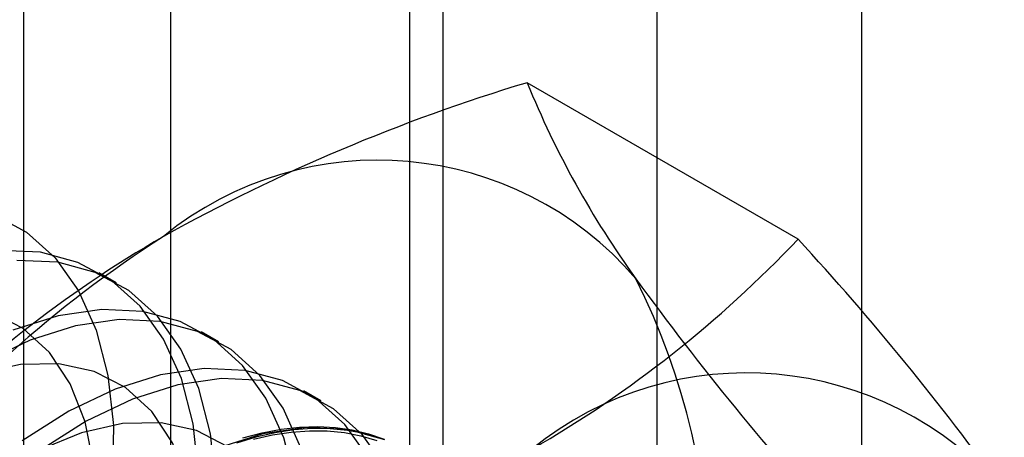
# Model space of a CAD drawing. Units: millimetres. Extents: x 63 to 4308, y 73 to 3064.
# Drawn here: x 3735 to 3740, y 2044 to 2046 of the extents above; entities that cross this region are included whole.
import ezdxf

# ---------------------------------------------------------------- set-up
doc = ezdxf.new("R2010")
doc.units = ezdxf.units.MM
doc.header["$LTSCALE"] = 2

msp = doc.modelspace()

# ---------------------------------------------------------------- linework, layer by layer
at = {"color": 7, "linetype": 'Continuous', "lineweight": 25}
for p, q in [((3739.6933, 1997.7248), (3739.6933, 2278.1249)), ((3738.6326, 1997.1125), (3738.6326, 2277.5126)), ((3736.1094, 2075.8428), (3736.1094, 2030.1165)), ((3737.5236, 2029.3001), (3737.5236, 2075.0264)), ((3735.3478, 2074.7814), (3735.3478, 2029.0551)), ((3737.3478, 2074.7814), (3737.3478, 2029.0551)), ((3737.5236, 2028.8102), (3737.5236, 2074.5365)), ((3736.1094, 2073.7201), (3736.1094, 2027.9938)), ((3739.3625, 2045.3468), (3737.9585, 2046.1573)), ((3735.8297, 2045.1213), (3735.74, 2045.1731)), ((3736.36, 2044.8152), (3736.2703, 2044.8669)), ((3736.8903, 2044.509), (3736.8007, 2044.5608))]:
    msp.add_line(p, q, dxfattribs=at)
at = {"color": 7, "linetype": 'Continuous', "lineweight": 25, "flags": 128}
for points in [[(3735.1897, 2045.476), (3735.3628, 2045.3825), (3735.5114, 2045.2494), (3735.6329, 2045.0792), (3735.7248, 2044.8752), (3735.7857, 2044.6412), (3735.8142, 2044.3814), (3735.8098, 2044.1007), (3735.7728, 2043.8045), (3735.7036, 2043.4981), (3735.6037, 2043.1873), (3735.4748, 2042.8778), (3735.3195, 2042.5756)], [(3735.1651, 2041.511), (3735.3813, 2041.7595), (3735.5809, 2042.0313), (3735.7602, 2042.3212), (3735.9158, 2042.624), (3736.0448, 2042.9339), (3736.1449, 2043.2452), (3736.2142, 2043.552), (3736.2513, 2043.8488), (3736.2556, 2044.1298), (3736.2271, 2044.39), (3736.1662, 2044.6244), (3736.0741, 2044.8288), (3735.9524, 2044.9992), (3735.8035, 2045.1325), (3735.6302, 2045.2262), (3735.4356, 2045.2786), (3735.2234, 2045.2887)], [(3735.2548, 2041.4592), (3735.471, 2041.7077), (3735.6706, 2041.9795), (3735.8498, 2042.2694), (3736.0054, 2042.5722), (3736.1345, 2042.8821), (3736.2346, 2043.1934), (3736.3038, 2043.5003), (3736.341, 2043.797), (3736.3453, 2044.0781), (3736.3168, 2044.3383), (3736.2559, 2044.5727), (3736.1637, 2044.777), (3736.0421, 2044.9474), (3735.8932, 2045.0807), (3735.7199, 2045.1744), (3735.5253, 2045.2268), (3735.3131, 2045.2369)], [(3735.2865, 2042.5232), (3735.433, 2042.801), (3735.5523, 2043.0868), (3735.6416, 2043.3736), (3735.6987, 2043.6548), (3735.7223, 2043.9239), (3735.7118, 2044.1745), (3735.6676, 2044.4007), (3735.5905, 2044.5973), (3735.4826, 2044.7596), (3735.3462, 2044.8838), (3735.1846, 2044.967)], [(3735.2296, 2040.7956), (3735.4667, 2040.9842), (3735.6955, 2041.2048), (3735.9116, 2041.4533), (3736.1112, 2041.7251), (3736.2905, 2042.0151), (3736.4461, 2042.3178), (3736.5751, 2042.6277), (3736.6752, 2042.939), (3736.7445, 2043.2459), (3736.7816, 2043.5426), (3736.786, 2043.8237), (3736.7574, 2044.0839), (3736.6965, 2044.3183), (3736.6044, 2044.5226), (3736.4827, 2044.693), (3736.3339, 2044.8263), (3736.1605, 2044.92), (3735.966, 2044.9725), (3735.7538, 2044.9826), (3735.5279, 2044.9502), (3735.2926, 2044.8759)], [(3735.3193, 2040.7438), (3735.5564, 2040.9324), (3735.7851, 2041.153), (3736.0013, 2041.4016), (3736.2009, 2041.6733), (3736.3802, 2041.9633), (3736.5358, 2042.2661), (3736.6648, 2042.576), (3736.7649, 2042.8873), (3736.8342, 2043.1941), (3736.8713, 2043.4909), (3736.8756, 2043.7719), (3736.8471, 2044.0321), (3736.7862, 2044.2665), (3736.6941, 2044.4708), (3736.5724, 2044.6412), (3736.4235, 2044.7745), (3736.2502, 2044.8683), (3736.0556, 2044.9207), (3735.8434, 2044.9308), (3735.6176, 2044.8984), (3735.3823, 2044.8242), (3735.1419, 2044.7094)], [(3735.2505, 2041.4937), (3735.4562, 2041.7105), (3735.6464, 2041.9535), (3735.8168, 2042.217), (3735.9634, 2042.4949), (3736.0827, 2042.7806), (3736.1719, 2043.0674), (3736.229, 2043.3487), (3736.2526, 2043.6178), (3736.2421, 2043.8683), (3736.1979, 2044.0946), (3736.1209, 2044.2911), (3736.0129, 2044.4534), (3735.8765, 2044.5776), (3735.7149, 2044.6608), (3735.5318, 2044.7011), (3735.3316, 2044.6975), (3735.1189, 2044.6501)], [(3737.1347, 2044.2165), (3737.0131, 2044.3869), (3736.8642, 2044.5202), (3736.6909, 2044.6139), (3736.4963, 2044.6663), (3736.2841, 2044.6764), (3736.0582, 2044.644), (3735.8229, 2044.5698), (3735.5826, 2044.455), (3735.3416, 2044.3019)], [(3737.2244, 2044.1647), (3737.1028, 2044.3351), (3736.9539, 2044.4684), (3736.7805, 2044.5621), (3736.586, 2044.6145), (3736.3738, 2044.6246), (3736.1479, 2044.5923), (3735.9126, 2044.518), (3735.6722, 2044.4032), (3735.4313, 2044.2501)], [(3735.1211, 2040.7415), (3735.3431, 2040.8522), (3735.5647, 2041.002), (3735.7809, 2041.1875), (3735.9865, 2041.4043), (3736.1767, 2041.6473), (3736.3471, 2041.9109), (3736.4937, 2042.1887), (3736.613, 2042.4744), (3736.7022, 2042.7613), (3736.7593, 2043.0425), (3736.7829, 2043.3116), (3736.7725, 2043.5622), (3736.7282, 2043.7884), (3736.6512, 2043.985), (3736.5432, 2044.1473), (3736.4068, 2044.2715), (3736.2452, 2044.3547), (3736.0621, 2044.395), (3735.8619, 2044.3914), (3735.6493, 2044.344), (3735.4291, 2044.2539), (3735.2066, 2044.1233)], [(3737.2212, 2044.3077), (3737.0266, 2044.3601), (3736.8144, 2044.3703), (3736.5886, 2044.3379), (3736.3533, 2044.2636)], [(3737.196, 2044.3151), (3737.1131, 2044.3394), (3737.0267, 2044.356), (3736.937, 2044.3646), (3736.8445, 2044.3655), (3736.7493, 2044.3584), (3736.6519, 2044.3436), (3736.5526, 2044.3209), (3736.4516, 2044.2905)], [(3736.4843, 2044.317), (3736.5845, 2044.3436), (3736.6829, 2044.3623), (3736.7793, 2044.3733), (3736.8731, 2044.3764), (3736.9643, 2044.3716), (3737.0523, 2044.359), (3737.137, 2044.3386), (3737.218, 2044.3105)], [(3736.5402, 2044.3098), (3736.6389, 2044.3323), (3736.7356, 2044.3471), (3736.83, 2044.3541), (3736.9219, 2044.3533), (3737.0109, 2044.3447), (3737.0967, 2044.3282), (3737.179, 2044.3041)]]:
    msp.add_lwpolyline(points, dxfattribs=at)
at = {"color": 7, "linetype": 'Continuous', "lineweight": 25}
for centre, radius, start, end in [((3740.7037, 2037.032), 9.5293, 106.74306, 119.07516), ((3742.4543, 2047.9882), 4.8543, 202.1591, 215.906), ((3737.1852, 2043.9931), 1.7626, 40.6526, 129.1283), ((3739.3774, 2040.196), 6.1311, 122.61303, 159.79783), ((3739.1346, 2040.0584), 6.1225, 120.00479, 136.51311), ((3734.9304, 2049.5475), 6.1065, 299.98299, 316.5349), ((3729.0078, 2035.7895), 14.0911, 35.83502, 42.70679), ((3750.394, 2053.7572), 14.6686, 215.97044, 222.57137), ((3735.256, 2043.5083), 3.6519, 333.4364, 26.5636), ((3739.0944, 2042.891), 1.7626, 40.6526, 129.1283)]:
    msp.add_arc(centre, radius, start, end, dxfattribs=at)

doc.saveas('drawing.dxf')
